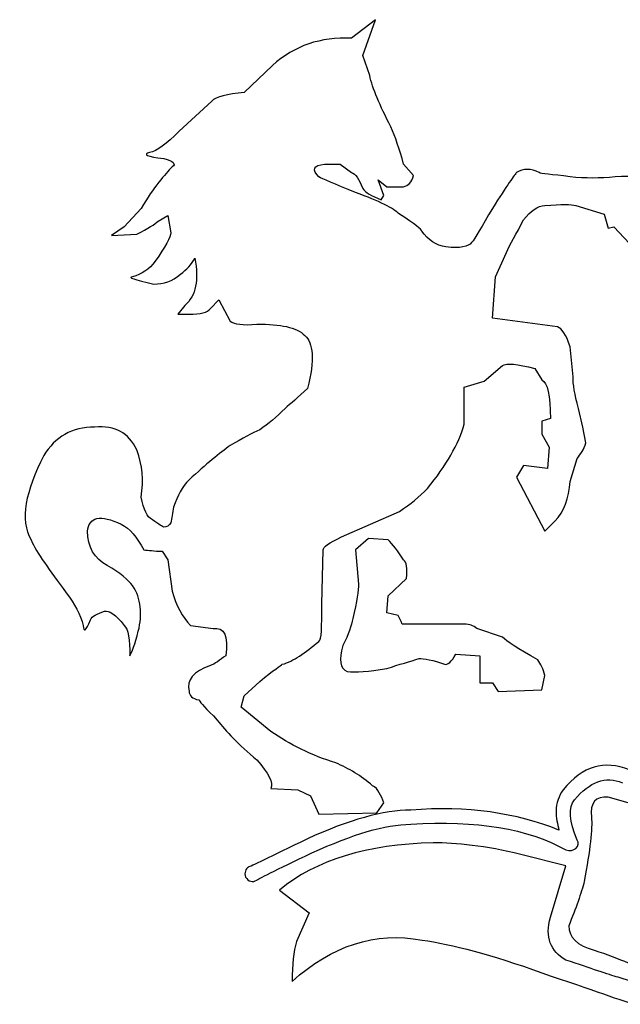
# Model space of a CAD drawing. Units: millimetres. Extents: x -306635 to -254065, y -1683279 to -1666882.
# Drawn here: x -287265 to -287100, y -1682560 to -1682290 of the extents above; entities that cross this region are included whole.
import ezdxf

# ---------------------------------------------------------------- set-up
doc = ezdxf.new("R2010")
doc.units = ezdxf.units.MM

# ---------------------------------------------------------------- blocks, each defined once
blk = doc.blocks.new('984651521')
at = {"color": 8, "linetype": 'ByBlock', "ltscale": 10}
for points in [[(157689.09, -1091211.56), (157689.09, -1091211.56), (157683.69, -1091215.76), (157683.69, -1091215.76)], [(157686.22, -1091219.62), (157686.22, -1091219.62), (157689.09, -1091211.56), (157689.09, -1091211.56)], [(157683.69, -1091215.76), (157676.69, -1091215.44), (157670.96, -1091217.37), (157665.88, -1091221.88)], [(157687.81, -1091224.13), (157687.81, -1091224.13), (157686.22, -1091219.62), (157686.22, -1091219.62)], [(157665.88, -1091221.88), (157665.88, -1091221.88), (157659.52, -1091227.99), (157659.52, -1091227.99)], [(157692.59, -1091235.72), (157690.05, -1091230.89), (157688.45, -1091227.03), (157687.81, -1091224.13)], [(157659.52, -1091227.99), (157655.71, -1091228.32), (157653.17, -1091228.96), (157652.21, -1091229.93)], [(157652.21, -1091229.93), (157652.21, -1091229.93), (157644.9, -1091236.69), (157644.9, -1091236.69)], [(157695.45, -1091244.09), (157694.49, -1091240.55), (157693.54, -1091237.99), (157692.59, -1091235.72)], [(157644.9, -1091236.69), (157642.03, -1091239.59), (157639.82, -1091241.19), (157638.22, -1091241.51)], [(157638.22, -1091241.51), (157636.63, -1091241.84), (157637.59, -1091242.49), (157641.4, -1091242.82)], [(157641.4, -1091242.82), (157643.63, -1091243.45), (157644.27, -1091244.09), (157643.31, -1091244.73)], [(157643.31, -1091244.73), (157641.72, -1091246.35), (157639.18, -1091249.25), (157636.31, -1091254.08)], [(157676.37, -1091247), (157674.79, -1091245.38), (157675.1, -1091244.41), (157677.64, -1091244.09)], [(157677.64, -1091244.09), (157678.61, -1091244.09), (157679.87, -1091244.09), (157681.14, -1091244.09)], [(157681.14, -1091244.09), (157681.14, -1091244.09), (157683.69, -1091246.01), (157683.69, -1091246.01)], [(157697.67, -1091246.67), (157697.67, -1091246.67), (157695.45, -1091244.09), (157695.45, -1091244.09)], [(157725.97, -1091246.01), (157724.06, -1091245.05), (157722.47, -1091245.05), (157720.88, -1091246.01)], [(157684.64, -1091250.53), (157679.87, -1091248.61), (157677.01, -1091247.32), (157676.37, -1091247)], [(157683.69, -1091246.01), (157684.64, -1091246.35), (157685.27, -1091247.32), (157686.22, -1091249.58)], [(157690.99, -1091251.19), (157690.99, -1091251.19), (157689.73, -1091247.65), (157689.73, -1091247.65)], [(157689.73, -1091247.65), (157689.73, -1091247.65), (157691.63, -1091249.25), (157691.63, -1091249.25)], [(157695.45, -1091249.25), (157696.4, -1091248.93), (157697.36, -1091248.28), (157697.67, -1091246.67)], [(157720.88, -1091246.01), (157720.56, -1091246.35), (157718.65, -1091248.93), (157715.48, -1091254.08)], [(157732.96, -1091247), (157728.83, -1091246.35), (157726.28, -1091246.35), (157725.97, -1091246.01)], [(157743.13, -1091247), (157739.63, -1091247.32), (157736.45, -1091247.32), (157732.96, -1091247)], [(157750.77, -1091247.96), (157749.48, -1091247), (157746.95, -1091246.67), (157743.13, -1091247)], [(157686.22, -1091249.58), (157686.87, -1091250.53), (157688.14, -1091251.19), (157690.36, -1091252.15)], [(157691.63, -1091249.25), (157691.63, -1091249.25), (157695.45, -1091249.25), (157695.45, -1091249.25)], [(157694.49, -1091255.38), (157693.22, -1091254.08), (157690.05, -1091252.46), (157684.64, -1091250.53)], [(157690.36, -1091252.15), (157690.36, -1091252.15), (157690.99, -1091251.19), (157690.99, -1091251.19)], [(157636.31, -1091254.08), (157636.31, -1091254.08), (157632.51, -1091258.27), (157632.51, -1091258.27)], [(157715.48, -1091254.08), (157712.94, -1091258.27), (157711.66, -1091260.84), (157710.7, -1091261.8)], [(157722.47, -1091256.65), (157724.06, -1091254.74), (157725.65, -1091253.44), (157727.25, -1091253.44)], [(157727.25, -1091253.44), (157731.06, -1091253.11), (157733.28, -1091253.11), (157734.24, -1091253.44)], [(157734.24, -1091253.44), (157734.24, -1091253.44), (157740.6, -1091255.38), (157740.6, -1091255.38)], [(157640.13, -1091256.97), (157640.13, -1091256.97), (157642.35, -1091255.69), (157642.35, -1091255.69)], [(157642.35, -1091255.69), (157642.35, -1091255.69), (157642.99, -1091259.56), (157642.99, -1091259.56)], [(157699.57, -1091259.23), (157699.57, -1091258.9), (157697.99, -1091257.62), (157694.49, -1091255.38)], [(157740.6, -1091255.38), (157740.6, -1091255.38), (157741.54, -1091258.58), (157741.54, -1091258.58)], [(157632.51, -1091258.27), (157632.51, -1091258.27), (157629.64, -1091260.19), (157629.64, -1091260.19)], [(157635.36, -1091259.88), (157637.91, -1091258.58), (157639.5, -1091257.62), (157640.13, -1091256.97)], [(157718.65, -1091264.06), (157719.29, -1091262.12), (157720.88, -1091259.88), (157722.47, -1091256.65)], [(157741.54, -1091258.58), (157741.54, -1091258.58), (157742.82, -1091258.27), (157742.82, -1091258.27)], [(157742.82, -1091258.27), (157742.82, -1091258.27), (157749.81, -1091265.67), (157749.81, -1091265.67)], [(157629.64, -1091260.19), (157629.64, -1091260.19), (157635.36, -1091259.88), (157635.36, -1091259.88)], [(157642.99, -1091259.56), (157642.99, -1091260.53), (157641.72, -1091262.77), (157639.5, -1091265.99)], [(157704.99, -1091262.77), (157702.76, -1091262.46), (157700.85, -1091261.16), (157699.57, -1091259.23)], [(157710.7, -1091261.8), (157710.07, -1091262.77), (157708.16, -1091263.11), (157704.99, -1091262.77)], [(157645.22, -1091268.89), (157646.5, -1091267.94), (157647.76, -1091266.63), (157648.4, -1091265.34)], [(157648.4, -1091265.34), (157649.35, -1091270.18), (157648.71, -1091273.72), (157646.17, -1091275.98)], [(157716.11, -1091269.54), (157716.11, -1091269.54), (157718.65, -1091264.06), (157718.65, -1091264.06)], [(157639.5, -1091265.99), (157638.22, -1091267.94), (157636.31, -1091268.89), (157634.41, -1091269.54)], [(157634.41, -1091269.54), (157633.13, -1091269.54), (157634.73, -1091270.18), (157639.18, -1091271.14)], [(157639.18, -1091271.14), (157641.4, -1091271.14), (157643.31, -1091270.51), (157645.22, -1091268.89)], [(157715.48, -1091278.86), (157715.48, -1091278.86), (157716.11, -1091269.54), (157716.11, -1091269.54)], [(157646.17, -1091275.98), (157646.17, -1091275.98), (157644.59, -1091277.91), (157644.59, -1091277.91)], [(157651.91, -1091276.62), (157651.91, -1091276.62), (157653.79, -1091274.69), (157653.79, -1091274.69)], [(157653.79, -1091274.69), (157653.79, -1091274.69), (157656.35, -1091279.51), (157656.35, -1091279.51)], [(157644.59, -1091277.91), (157644.59, -1091277.91), (157647.13, -1091277.91), (157647.13, -1091277.91)], [(157647.13, -1091277.91), (157649.68, -1091277.91), (157651.26, -1091277.59), (157651.91, -1091276.62)], [(157656.35, -1091279.51), (157657.3, -1091280.17), (157659.2, -1091280.49), (157662.38, -1091280.17)], [(157662.38, -1091280.17), (157667.79, -1091280.17), (157671.28, -1091280.81), (157673.2, -1091282.75)], [(157730.11, -1091280.81), (157730.11, -1091280.81), (157715.48, -1091278.86), (157715.48, -1091278.86)], [(157732.96, -1091285.31), (157732.01, -1091282.42), (157731.06, -1091281.14), (157730.11, -1091280.81)], [(157673.2, -1091282.75), (157675.1, -1091284.34), (157675.41, -1091288.2), (157673.83, -1091294.64)], [(157733.6, -1091292.08), (157733.6, -1091292.08), (157732.96, -1091285.31), (157732.96, -1091285.31)], [(157713.56, -1091293.04), (157713.56, -1091293.04), (157717.71, -1091289.51), (157717.71, -1091289.51)], [(157717.71, -1091289.51), (157718.65, -1091288.86), (157720.88, -1091289.18), (157725.01, -1091290.15)], [(157725.01, -1091290.15), (157725.01, -1091290.15), (157726.61, -1091292.72), (157726.61, -1091292.72)], [(157709.11, -1091294.34), (157709.11, -1091294.34), (157713.56, -1091293.04), (157713.56, -1091293.04)], [(157726.61, -1091292.72), (157727.87, -1091293.38), (157728.5, -1091296.27), (157728.5, -1091301.42)], [(157734.87, -1091299.15), (157733.92, -1091295.94), (157733.6, -1091293.69), (157733.6, -1091292.08)], [(157673.83, -1091294.64), (157671.6, -1091296.59), (157670.01, -1091298.19), (157668.74, -1091299.15)], [(157709.11, -1091302.7), (157709.11, -1091302.7), (157709.11, -1091294.34), (157709.11, -1091294.34)], [(157668.74, -1091299.15), (157666.84, -1091301.11), (157664.93, -1091302.7), (157663.02, -1091304)], [(157735.81, -1091303.35), (157735.81, -1091303.35), (157734.87, -1091299.15), (157734.87, -1091299.15)], [(157635.36, -1091308.51), (157633.45, -1091304.63), (157630.6, -1091303.02), (157625.83, -1091303.35)], [(157700.85, -1091317.2), (157704.99, -1091312.04), (157707.85, -1091307.22), (157709.11, -1091302.7)], [(157728.5, -1091301.42), (157728.5, -1091301.42), (157726.61, -1091302.06), (157726.61, -1091302.06)], [(157726.61, -1091302.06), (157726.61, -1091302.06), (157726.61, -1091304.95), (157726.61, -1091304.95)], [(157625.83, -1091303.35), (157620.74, -1091303.35), (157616.93, -1091305.61), (157614.38, -1091309.79)], [(157663.02, -1091304), (157661.43, -1091304.63), (157659.2, -1091305.92), (157656.35, -1091307.53)], [(157726.61, -1091304.95), (157726.61, -1091304.95), (157728.2, -1091307.86), (157728.2, -1091307.86)], [(157736.45, -1091306.9), (157736.45, -1091306.9), (157735.81, -1091303.35), (157735.81, -1091303.35)], [(157656.35, -1091307.53), (157654.12, -1091309.14), (157650.94, -1091311.71), (157647.13, -1091315.27)], [(157734.56, -1091310.44), (157735.19, -1091309.46), (157736.14, -1091308.51), (157736.45, -1091306.9)], [(157636.31, -1091319.13), (157636.95, -1091315.27), (157636.63, -1091312.04), (157635.36, -1091308.51)], [(157728.2, -1091307.86), (157728.2, -1091307.86), (157727.87, -1091312.7), (157727.87, -1091312.7)], [(157614.38, -1091309.79), (157610.25, -1091317.84), (157608.97, -1091324.28), (157611.52, -1091328.79)], [(157732.96, -1091315.6), (157732.96, -1091315.6), (157734.56, -1091310.44), (157734.56, -1091310.44)], [(157722.47, -1091312.04), (157722.47, -1091312.04), (157720.88, -1091314.63), (157720.88, -1091314.63)], [(157727.87, -1091312.7), (157727.87, -1091312.7), (157722.47, -1091312.04), (157722.47, -1091312.04)], [(157647.13, -1091315.27), (157645.54, -1091316.87), (157644.59, -1091318.81), (157643.63, -1091321.38)], [(157720.88, -1091314.63), (157720.88, -1091314.63), (157727.25, -1091326.85), (157727.25, -1091326.85)], [(157729.47, -1091324.6), (157731.69, -1091322.36), (157732.64, -1091319.46), (157732.96, -1091315.6)], [(157694.49, -1091322.36), (157697.04, -1091320.74), (157698.93, -1091319.13), (157700.85, -1091317.2)], [(157638.85, -1091324.28), (157637.59, -1091323.64), (157636.95, -1091322.04), (157636.31, -1091319.13)], [(157624.24, -1091326.85), (157624.55, -1091323.64), (157627.09, -1091322.99), (157631.85, -1091325.26)], [(157643.63, -1091321.38), (157643.31, -1091322.67), (157643.31, -1091323.96), (157642.99, -1091324.93)], [(157681.45, -1091328.13), (157681.45, -1091328.13), (157694.49, -1091322.36), (157694.49, -1091322.36)], [(157631.85, -1091325.26), (157633.77, -1091326.22), (157635.36, -1091328.13), (157636.95, -1091331.06)], [(157727.25, -1091326.85), (157727.25, -1091326.85), (157729.47, -1091324.6), (157729.47, -1091324.6)], [(157628.69, -1091334.59), (157625.83, -1091332.96), (157624.24, -1091330.41), (157624.24, -1091326.85)], [(157611.52, -1091328.79), (157612.78, -1091331.71), (157615.65, -1091335.56), (157619.47, -1091340.72)], [(157677.33, -1091331.06), (157677.33, -1091330.41), (157678.61, -1091329.43), (157681.45, -1091328.13)], [(157687.5, -1091328.48), (157687.5, -1091328.48), (157684.64, -1091331.06), (157684.64, -1091331.06)], [(157691.95, -1091328.79), (157691.95, -1091328.79), (157687.5, -1091328.48), (157687.5, -1091328.48)], [(157695.45, -1091333.3), (157694.18, -1091331.36), (157692.91, -1091329.76), (157691.95, -1091328.79)], [(157636.95, -1091331.06), (157637.91, -1091331.06), (157639.18, -1091331.36), (157641.09, -1091331.36)], [(157641.09, -1091331.36), (157641.09, -1091331.36), (157642.35, -1091333.3), (157642.35, -1091333.3)], [(157677.01, -1091343.28), (157677.01, -1091343.28), (157677.33, -1091331.06), (157677.33, -1091331.06)], [(157684.64, -1091331.06), (157684.64, -1091331.06), (157685.27, -1091338.78), (157685.27, -1091338.78)], [(157642.35, -1091333.3), (157642.35, -1091333.3), (157643.31, -1091340.38), (157643.31, -1091340.38)], [(157696.08, -1091337.49), (157696.4, -1091335.24), (157696.08, -1091333.63), (157695.45, -1091333.3)], [(157634.41, -1091339.09), (157633.45, -1091337.82), (157631.54, -1091336.19), (157628.69, -1091334.59)], [(157691.95, -1091341.36), (157691.95, -1091341.36), (157696.08, -1091337.49), (157696.08, -1091337.49)], [(157619.47, -1091340.72), (157621.37, -1091343.28), (157622.65, -1091345.53), (157623.29, -1091348.1)], [(157635.68, -1091349.39), (157636.63, -1091345.53), (157636.31, -1091342), (157634.41, -1091339.09)], [(157643.31, -1091340.38), (157644.27, -1091343.61), (157645.54, -1091346.17), (157647.45, -1091348.1)], [(157685.27, -1091338.78), (157685.27, -1091340.07), (157684.95, -1091342.66), (157684.01, -1091346.5)], [(157691.63, -1091345.22), (157691.63, -1091345.22), (157691.95, -1091341.36), (157691.95, -1091341.36)], [(157624.88, -1091346.82), (157625.19, -1091345.86), (157626.46, -1091345.53), (157628.05, -1091344.88)], [(157628.05, -1091344.88), (157629, -1091344.59), (157630.6, -1091345.53), (157632.51, -1091348.1)], [(157676.37, -1091351.65), (157677.01, -1091351.34), (157677.01, -1091348.44), (157677.01, -1091343.28)], [(157694.18, -1091345.86), (157694.18, -1091345.86), (157691.63, -1091345.22), (157691.63, -1091345.22)], [(157623.29, -1091348.1), (157623.29, -1091349.72), (157623.92, -1091349.39), (157624.88, -1091346.82)], [(157684.01, -1091346.5), (157683.69, -1091348.1), (157683.05, -1091350.03), (157681.78, -1091352.61)], [(157695.14, -1091347.8), (157694.81, -1091346.82), (157694.49, -1091346.5), (157694.18, -1091345.86)], [(157632.51, -1091348.1), (157633.45, -1091348.75), (157633.77, -1091351.34), (157633.77, -1091354.88)], [(157633.77, -1091354.88), (157634.09, -1091354.23), (157635.04, -1091352.3), (157635.68, -1091349.39)], [(157647.45, -1091348.1), (157647.45, -1091348.1), (157652.52, -1091348.75), (157652.52, -1091348.75)], [(157652.52, -1091348.75), (157655.08, -1091348.44), (157656.02, -1091350.36), (157655.38, -1091354.88)], [(157709.11, -1091347.8), (157709.11, -1091347.8), (157695.14, -1091347.8), (157695.14, -1091347.8)], [(157711.97, -1091348.75), (157711.02, -1091348.1), (157710.38, -1091347.8), (157709.11, -1091347.8)], [(157717.71, -1091350.69), (157717.71, -1091350.69), (157711.97, -1091348.75), (157711.97, -1091348.75)], [(157668.1, -1091356.82), (157670.66, -1091356.17), (157673.2, -1091354.23), (157676.37, -1091351.65)], [(157725.65, -1091355.83), (157721.2, -1091353.28), (157718.65, -1091351.65), (157717.71, -1091350.69)], [(157681.78, -1091352.61), (157680.82, -1091355.83), (157681.14, -1091357.78), (157682.73, -1091358.41)], [(157655.38, -1091354.88), (157654.12, -1091355.83), (157652.85, -1091356.82), (157651.91, -1091357.12)], [(157691.63, -1091357.78), (157694.49, -1091356.82), (157697.04, -1091356.17), (157698.93, -1091355.51)], [(157698.93, -1091355.51), (157699.89, -1091355.51), (157702.13, -1091355.83), (157704.67, -1091356.82)], [(157704.67, -1091356.82), (157705.3, -1091357.12), (157706.26, -1091356.17), (157707.22, -1091354.56)], [(157707.22, -1091354.56), (157707.22, -1091354.56), (157712.62, -1091354.88), (157712.62, -1091354.88)], [(157712.62, -1091354.88), (157712.62, -1091354.88), (157712.62, -1091360.99), (157712.62, -1091360.99)], [(157727.25, -1091359.38), (157726.92, -1091357.78), (157726.28, -1091356.82), (157725.65, -1091355.83)], [(157651.91, -1091357.12), (157648.08, -1091358.41), (157646.5, -1091360.34), (157647.13, -1091362.92)], [(157663.02, -1091360.68), (157666.2, -1091358.1), (157667.79, -1091357.12), (157668.1, -1091356.82)], [(157682.73, -1091358.41), (157684.64, -1091358.73), (157687.5, -1091358.41), (157691.63, -1091357.78)], [(157659.52, -1091363.9), (157659.52, -1091363.9), (157663.02, -1091360.68), (157663.02, -1091360.68)], [(157726.61, -1091362.61), (157726.61, -1091362.61), (157727.25, -1091359.38), (157727.25, -1091359.38)], [(157647.13, -1091362.92), (157647.13, -1091363.9), (157647.76, -1091364.54), (157649.35, -1091364.86)], [(157712.62, -1091360.99), (157712.62, -1091360.99), (157715.48, -1091360.99), (157715.48, -1091360.99)], [(157715.48, -1091360.99), (157715.48, -1091360.99), (157716.75, -1091362.92), (157716.75, -1091362.92)], [(157716.75, -1091362.92), (157716.75, -1091362.92), (157726.61, -1091362.61), (157726.61, -1091362.61)], [(157649.35, -1091364.86), (157649.68, -1091365.51), (157650.94, -1091366.79), (157653.48, -1091369.38)], [(157658.88, -1091366.48), (157658.88, -1091366.48), (157659.52, -1091363.9), (157659.52, -1091363.9)], [(157665.56, -1091371.94), (157665.56, -1091371.94), (157658.88, -1091366.48), (157658.88, -1091366.48)], [(157653.48, -1091369.38), (157655.38, -1091371.94), (157658.26, -1091374.84), (157662.38, -1091378.38)], [(157680.19, -1091379.04), (157674.79, -1091377.42), (157669.7, -1091374.84), (157665.56, -1091371.94)], [(157662.38, -1091378.38), (157664.93, -1091381.28), (157666.2, -1091383.54), (157665.56, -1091384.83)], [(157746.31, -1091380.63), (157740.6, -1091378.38), (157735.81, -1091379.67), (157731.37, -1091385.15)], [(157688.45, -1091384.18), (157685.91, -1091381.93), (157683.05, -1091380.33), (157680.19, -1091379.04)], [(157733.92, -1091387.4), (157737.42, -1091383.23), (157740.91, -1091381.93), (157744.73, -1091383.54)], [(157665.56, -1091384.83), (157665.56, -1091384.83), (157671.6, -1091385.15), (157671.6, -1091385.15)], [(157671.6, -1091385.15), (157671.6, -1091385.15), (157674.46, -1091386.44), (157674.46, -1091386.44)], [(157690.99, -1091388.05), (157690.36, -1091386.44), (157689.73, -1091384.83), (157688.45, -1091384.18)], [(157674.46, -1091386.44), (157674.46, -1091386.44), (157676.37, -1091390.63), (157676.37, -1091390.63)], [(157734.56, -1091396.42), (157732.64, -1091392.23), (157732.64, -1091389), (157733.92, -1091387.4)], [(157741.54, -1091386.77), (157738.69, -1091386.44), (157737.42, -1091388.05), (157737.73, -1091391.27)], [(157745.99, -1091388.05), (157745.99, -1091388.05), (157741.54, -1091386.77), (157741.54, -1091386.77)], [(157689.41, -1091390.3), (157689.41, -1091390.3), (157690.99, -1091388.05), (157690.99, -1091388.05)], [(157730.42, -1091394.18), (157720.88, -1091390.3), (157709.75, -1091388.69), (157697.04, -1091389.67)], [(157697.04, -1091389.67), (157690.99, -1091389.67), (157683.05, -1091391.91), (157673.83, -1091396.12)], [(157676.37, -1091390.63), (157676.37, -1091390.63), (157689.41, -1091390.3), (157689.41, -1091390.3)], [(157737.73, -1091391.27), (157738.05, -1091393.84), (157737.42, -1091398.67), (157736.14, -1091405.76)], [(157674.79, -1091399.32), (157684.01, -1091395.13), (157691.31, -1091392.88), (157697.04, -1091392.88)], [(157697.04, -1091392.88), (157711.97, -1091391.91), (157723.42, -1091393.84), (157732.01, -1091398.67)], [(157673.83, -1091396.12), (157665.24, -1091400.29), (157660.79, -1091402.52), (157660.48, -1091402.52)], [(157702.12, -1091397.05), (157687.18, -1091397.4), (157675.74, -1091400.92), (157667.47, -1091407.69)], [(157721.83, -1091399.65), (157713.88, -1091397.71), (157707.22, -1091397.05), (157702.12, -1091397.05)], [(157732.01, -1091398.67), (157732.96, -1091399), (157733.6, -1091398.67), (157734.24, -1091398.36)], [(157734.24, -1091398.36), (157734.87, -1091397.71), (157734.87, -1091397.05), (157734.56, -1091396.42)], [(157662.38, -1091405.44), (157662.38, -1091405.44), (157666.52, -1091403.18), (157674.79, -1091399.32)], [(157732.01, -1091402.21), (157732.01, -1091402.21), (157721.83, -1091399.65), (157721.83, -1091399.65)], [(157660.48, -1091402.52), (157659.84, -1091402.86), (157659.52, -1091403.82), (157659.84, -1091404.79)], [(157728.52, -1091413.81), (157728.52, -1091413.81), (157732.01, -1091402.21), (157732.01, -1091402.21)], [(157659.84, -1091404.79), (157660.48, -1091405.76), (157661.43, -1091406.09), (157662.38, -1091405.44)], [(157736.14, -1091405.76), (157735.5, -1091408.33), (157734.23, -1091411.87), (157732.64, -1091415.74)], [(157667.47, -1091407.69), (157667.47, -1091407.69), (157674.15, -1091412.83), (157674.15, -1091412.83)], [(157674.15, -1091412.83), (157674.15, -1091412.83), (157671.28, -1091419.29), (157671.28, -1091419.29)], [(157732.01, -1091423.48), (157728.52, -1091421.54), (157727.25, -1091418.31), (157728.52, -1091413.81)], [(157732.64, -1091415.74), (157732.64, -1091418.31), (157734.54, -1091420.25), (157738.36, -1091421.22)], [(157670.32, -1091428.29), (157679.22, -1091420.25), (157689.09, -1091417.02), (157699.59, -1091418.96)], [(157671.28, -1091419.29), (157670.64, -1091421.54), (157670.32, -1091424.44), (157670.32, -1091428.29)], [(157699.59, -1091418.96), (157706.26, -1091419.93), (157715.16, -1091422.19), (157726.6, -1091426.36)], [(157738.36, -1091421.22), (157744.1, -1091423.15), (157748.54, -1091425.08), (157752.04, -1091427.02)], [(157743.78, -1091427.35), (157741.54, -1091426.7), (157737.73, -1091425.41), (157732.01, -1091423.48)], [(157726.6, -1091426.36), (157738.05, -1091430.23), (157745.05, -1091432.82), (157747.58, -1091433.44)], [(157760.63, -1091432.82), (157760.63, -1091432.82), (157743.78, -1091427.35), (157743.78, -1091427.35)]]:
    blk.add_open_spline(points, degree=3, dxfattribs=at)
for points, knots in [([(157642.99, -1091324.93), (157642.67, -1091325.57), (157642.03, -1091325.91), (157641.4, -1091325.91), (157641.09, -1091325.91), (157640.45, -1091325.26), (157638.85, -1091324.28)], [96, 96, 96, 96, 97, 97, 97, 98, 98, 98, 98]), ([(157731.37, -1091385.15), (157730.42, -1091386.44), (157729.78, -1091388.05), (157729.78, -1091389.99), (157729.78, -1091391.27), (157730.11, -1091392.88), (157730.42, -1091394.18)], [18, 18, 18, 18, 19, 19, 19, 20, 20, 20, 20])]:
    blk.add_open_spline(points, degree=3, knots=knots, dxfattribs=at)

msp = doc.modelspace()

# ---------------------------------------------------------------- block references
at = {"xscale": 1.217132185480089, "yscale": 1.217132185480089, "zscale": 1.217132185480089}
msp.add_blockref('984651521', (-479095.53, -354141.1), dxfattribs=at)

doc.saveas('drawing.dxf')
